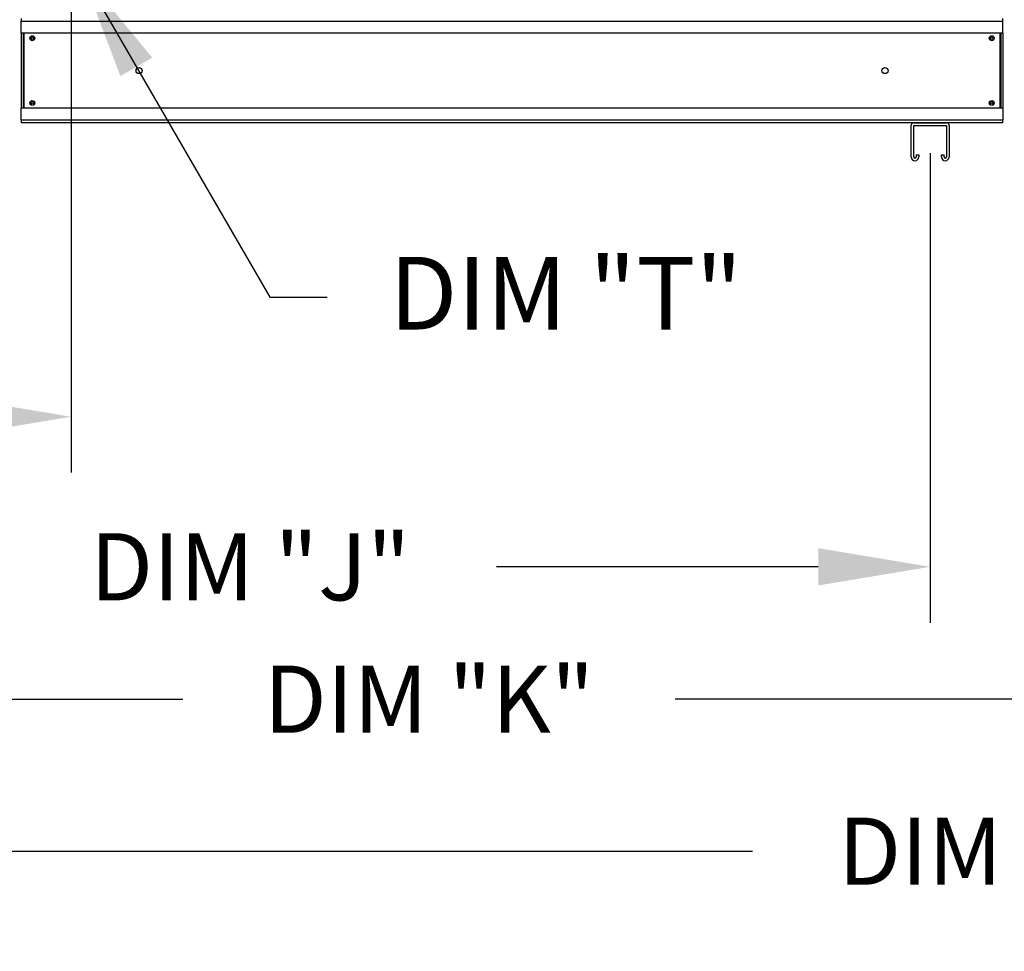
# Model space of a CAD drawing. Units: inches. Extents: x -2 to 280, y -262 to 0.
# Drawn here: x 108 to 134, y -126 to -101 of the extents above; entities that cross this region are included whole.
import ezdxf
from ezdxf.enums import TextEntityAlignment as Align

# ---------------------------------------------------------------- set-up
doc = ezdxf.new("R2010")
doc.units = ezdxf.units.IN
doc.header["$LTSCALE"] = 4
doc.header["$MEASUREMENT"] = 0
doc.dimstyles.new('MOD', dxfattribs={"dimscale": 1.5, "dimtxt": 1.2, "dimasz": 2, "dimexe": 1, "dimexo": 0.5, "dimgap": 1, "dimtad": 0, "dimtih": 1, "dimtoh": 1, "dimlfac": 1.333333, "dimzin": 0, "dimdsep": 46, "dimtxsty": 'Standard', "dimcen": 0.09, "dimdle": 0.125, "dimadec": 0, "dimazin": 0, "dimtfac": 1, "dimtix": 1, "dimtofl": 0, "dimtmove": 0, "dimatfit": 3, "dimfxl": 1, "dimfrac": 2, "dimtolj": 1, "dimtzin": 0, "dimarcsym": 0})

# ---------------------------------------------------------------- blocks, each defined once
blk = doc.blocks.new('*D4')
at = {"color": 0, "lineweight": -2, "transparency": 16777216}
for p, q in [((109.131, -98.714), (109.131, -112.948)), ((81.385, -107.419), (81.385, -112.948)), ((84.385, -111.448), (88.058, -111.448)), ((106.131, -111.448), (102.458, -111.448))]:
    blk.add_line(p, q, dxfattribs=at)
at = {"color": 0, "transparency": 16777216}
for points in [[(84.385, -110.948), (84.385, -111.948), (81.385, -111.448)], [(106.131, -110.948), (106.131, -111.948), (109.131, -111.448)]]:
    blk.add_solid(points, dxfattribs=at)
at = {"layer": 'DEFPOINTS', "color": 0, "transparency": 16777216}
for p in [(109.131, -97.964), (81.385, -106.669), (109.131, -111.448)]:
    blk.add_point(p, dxfattribs=at)
at = {"color": 0, "transparency": 16777216, "insert": (95.258, -111.448), "char_height": 1.8, "attachment_point": 5}
blk.add_mtext('\\A1;DIM "I*"', dxfattribs=at)
blk = doc.blocks.new('*D3')
at = {"color": 0, "lineweight": -2, "transparency": 16777216}
for p, q in [((81.385, -104.314), (81.385, -116.975)), ((132.168, -104.382), (132.168, -116.975)), ((84.385, -115.475), (107.337, -115.475)), ((129.168, -115.475), (120.537, -115.475))]:
    blk.add_line(p, q, dxfattribs=at)
at = {"color": 0, "transparency": 16777216}
for points in [[(84.385, -114.975), (84.385, -115.975), (81.385, -115.475)], [(129.168, -114.975), (129.168, -115.975), (132.168, -115.475)]]:
    blk.add_solid(points, dxfattribs=at)
at = {"layer": 'DEFPOINTS', "color": 0, "transparency": 16777216}
for p in [(81.385, -103.564), (132.168, -103.632), (132.168, -115.475)]:
    blk.add_point(p, dxfattribs=at)
at = {"color": 0, "transparency": 16777216, "insert": (113.937, -115.475), "char_height": 1.8, "attachment_point": 5}
blk.add_mtext('\\A1;DIM "J"', dxfattribs=at)
blk = doc.blocks.new('*D2')
at = {"color": 0, "lineweight": -2, "transparency": 16777216}
for p, q in [((81.385, -104.314), (81.385, -120.527)), ((156.076, -104.382), (156.076, -120.527)), ((84.385, -119.027), (112.131, -119.027)), ((153.076, -119.027), (125.331, -119.027))]:
    blk.add_line(p, q, dxfattribs=at)
at = {"color": 0, "transparency": 16777216}
for points in [[(84.385, -118.527), (84.385, -119.527), (81.385, -119.027)], [(153.076, -118.527), (153.076, -119.527), (156.076, -119.027)]]:
    blk.add_solid(points, dxfattribs=at)
at = {"layer": 'DEFPOINTS', "color": 0, "transparency": 16777216}
for p in [(81.385, -103.564), (156.076, -103.632), (156.076, -119.027)]:
    blk.add_point(p, dxfattribs=at)
at = {"color": 0, "transparency": 16777216, "insert": (118.731, -119.027), "char_height": 1.8, "attachment_point": 5}
blk.add_mtext('\\A1;DIM "K"', dxfattribs=at)
blk = doc.blocks.new('*D1')
at = {"color": 0, "lineweight": -2, "transparency": 16777216}
for p, q in [((81.385, -104.314), (81.385, -124.606)), ((186.632, -104.382), (186.632, -124.606)), ((84.385, -123.106), (127.409, -123.106)), ((183.632, -123.106), (140.609, -123.106))]:
    blk.add_line(p, q, dxfattribs=at)
at = {"color": 0, "transparency": 16777216}
for points in [[(84.385, -122.606), (84.385, -123.606), (81.385, -123.106)], [(183.632, -122.606), (183.632, -123.606), (186.632, -123.106)]]:
    blk.add_solid(points, dxfattribs=at)
at = {"layer": 'DEFPOINTS', "color": 0, "transparency": 16777216}
for p in [(81.385, -103.564), (186.632, -103.632), (186.632, -123.106)]:
    blk.add_point(p, dxfattribs=at)
at = {"color": 0, "transparency": 16777216, "insert": (134.009, -123.106), "char_height": 1.8, "attachment_point": 5}
blk.add_mtext('\\A1;DIM "L"', dxfattribs=at)

msp = doc.modelspace()

# ---------------------------------------------------------------- linework, layer by layer
at = {"color": 7, "linetype": 'Continuous'}
for p, q in [((107.7904, -100.7608), (107.7904, -100.8325)), ((107.7904, -100.8325), (134.1222, -100.8325)), ((107.7904, -101.1565), (107.7904, -100.8325)), ((134.1222, -100.8325), (134.1222, -100.7608)), ((134.1222, -101.1565), (134.1222, -100.8325)), ((134.1222, -101.1565), (107.7904, -101.1565)), ((107.7904, -101.1565), (107.7904, -103.1683)), ((107.8458, -101.1565), (107.8458, -103.1683)), ((107.8622, -101.1565), (107.8622, -103.1683)), ((134.0505, -103.1683), (134.0505, -101.1565)), ((134.0668, -101.1565), (134.0668, -103.1683)), ((134.1222, -101.1565), (134.1222, -103.1683)), ((134.1222, -103.1683), (107.7904, -103.1683)), ((107.7904, -103.4923), (107.7904, -103.1683)), ((134.1222, -103.1683), (134.1222, -103.4923)), ((134.1222, -103.4923), (107.7904, -103.4923)), ((107.7904, -103.4923), (107.7904, -103.5641)), ((134.1222, -103.5641), (134.1222, -103.4923)), ((134.1222, -103.5641), (107.7904, -103.5641)), ((131.6592, -104.4801), (131.6592, -103.6292)), ((131.7243, -103.5641), (132.6118, -103.5641)), ((131.7276, -103.6325), (132.6086, -103.6325)), ((131.7276, -104.4801), (131.7276, -103.6325)), ((132.6086, -103.6325), (132.6086, -104.4801)), ((132.677, -103.6292), (132.677, -104.4801)), ((131.7943, -104.419), (131.7943, -104.4801)), ((131.7943, -104.419), (131.8627, -104.419)), ((131.8627, -104.419), (131.8627, -104.4801)), ((132.4734, -104.4801), (132.4734, -104.419)), ((132.4734, -104.419), (132.5418, -104.419)), ((132.5418, -104.4801), (132.5418, -104.419))]:
    msp.add_line(p, q, dxfattribs=at)
for centre, radius in [((108.0925, -101.2945), 0.066), ((108.0925, -101.2945), 0.0343), ((133.8202, -101.2945), 0.066), ((133.8202, -101.2945), 0.0343), ((110.9562, -102.1624), 0.0824), ((130.9565, -102.1624), 0.0824), ((108.0925, -103.0304), 0.066), ((133.8202, -103.0304), 0.066), ((108.0925, -103.0304), 0.0343), ((133.8202, -103.0304), 0.0343)]:
    msp.add_circle(centre, radius, dxfattribs=at)
for centre, radius, start, end in [((131.7243, -103.6292), 0.0651, 90, 180), ((132.6118, -103.6292), 0.0651, 0, 90), ((131.7609, -104.4801), 0.1018, 180, 0), ((131.7609, -104.4801), 0.0334, 180, 0), ((132.5752, -104.4801), 0.1018, 180, 0), ((132.5752, -104.4801), 0.0334, 180, 0)]:
    msp.add_arc(centre, radius, start, end, dxfattribs=at)

# ---------------------------------------------------------------- texts
msp.add_text('DIM "T"', height=1.94804).set_placement((122.3995, -108.1349), align=Align.MIDDLE_CENTER)

# ---------------------------------------------------------------- dimensions: what is measured, and where the dimension line sits
for base, p1, p2, text, picture, middle in [((109.1311, -111.4484), (81.3855, -106.6686), (109.1311, -97.9643), 'DIM "I*"', '*D4', (95.2583, -111.4484)), ((156.076, -119.0267), (81.3855, -103.5641), (156.076, -103.6325), 'DIM "K"', '*D2', (118.7307, -119.0267)), ((186.6324, -123.1064), (81.3855, -103.5641), (186.6324, -103.6325), 'DIM "L"', '*D1', (134.0089, -123.1064))]:
    dim = msp.add_linear_dim(base=base, p1=p1, p2=p2, text=text, dimstyle='MOD', override={"dimpost": ' in'})
    dim.commit()
    dim.dimension.update_dxf_attribs({"geometry": picture, "text_midpoint": middle})
dim = msp.add_linear_dim(base=(132.1681, -115.475), p1=(81.3855, -103.5641), p2=(132.1681, -103.6325), text='DIM "J"', dimstyle='MOD', override={"dimpost": ' in'})
dim.commit()
dim.dimension.update_dxf_attribs({"geometry": '*D3', "text_midpoint": (113.9375, -115.475), "dimtype": 160})

# ---------------------------------------------------------------- leaders
msp.add_leader([(109.3777, -99.4675), (114.4597, -108.2419), (115.9954, -108.2419)], dimstyle='MOD')

doc.saveas('drawing.dxf')
